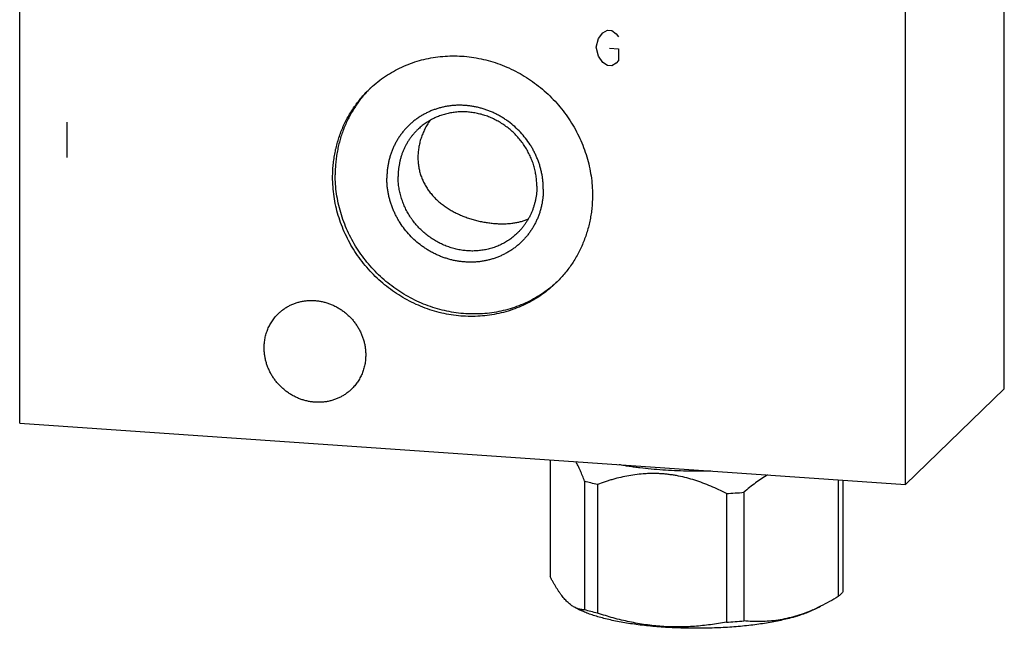
# Model space of a CAD drawing. Units: inches. Extents: x 0.3 to 21.7, y 0.3 to 16.7.
# Drawn here: x 9.4 to 12.6, y 6 to 8 of the extents above; entities that cross this region are included whole.
import ezdxf

# ---------------------------------------------------------------- set-up
doc = ezdxf.new("R2010")
doc.units = ezdxf.units.IN
doc.header["$LTSCALE"] = 1.21
doc.header["$MEASUREMENT"] = 0
doc.layers.get('0').update_dxf_attribs({"linetype": 'CONTINUOUS'})

msp = doc.modelspace()

# ---------------------------------------------------------------- linework, layer by layer
at = {"color": 7, "linetype": 'CONTINUOUS'}
for p, q in [((12.6107, 6.7986), (12.6107, 10.7831)), ((9.3893, 6.6871), (9.3893, 10.6715)), ((12.2871, 6.4861), (12.2871, 10.4706)), ((10.5334, 7.7788), (10.5327, 7.7781)), ((12.2871, 6.4861), (12.6107, 6.7986)), ((9.3893, 6.6871), (12.2871, 6.4861)), ((11.1246, 6.5668), (11.1246, 6.1854)), ((11.2376, 6.4968), (11.2376, 6.0762)), ((11.2795, 6.486), (11.2795, 6.0654)), ((12.0675, 6.5014), (12.0675, 6.12)), ((12.0828, 6.5003), (12.0828, 6.1349)), ((11.7014, 6.4567), (11.7014, 6.0361)), ((11.7586, 6.4607), (11.7586, 6.0401)), ((11.2065, 6.0836), (11.2228, 6.0756)), ((12.0098, 6.088), (11.9846, 6.0756))]:
    msp.add_line(p, q, dxfattribs=at)
at = {"color": 4, "linetype": 'CONTINUOUS'}
for p, q in [((11.283, 7.9448), (11.2975, 7.9631)), ((11.2975, 7.9631), (11.312, 7.9717)), ((11.312, 7.9717), (11.3265, 7.9707)), ((11.3265, 7.9707), (11.341, 7.9601)), ((11.341, 7.9601), (11.3482, 7.9499)), ((11.2758, 7.9163), (11.283, 7.9448)), ((11.283, 7.8868), (11.2758, 7.9163)), ((11.3193, 7.9133), (11.3482, 7.9113)), ((11.3482, 7.9113), (11.3482, 7.8726)), ((11.2975, 7.8665), (11.283, 7.8868)), ((11.312, 7.8558), (11.2975, 7.8665)), ((11.341, 7.8635), (11.3265, 7.8548)), ((11.3482, 7.8726), (11.341, 7.8635)), ((11.3265, 7.8548), (11.312, 7.8558)), ((9.5439, 7.6713), (9.5439, 7.5554))]:
    msp.add_line(p, q, dxfattribs=at)
at = {"color": 7, "linetype": 'CONTINUOUS'}
for centre, radius, start, end in [((10.8069, 7.5107), 0.383, 134.7035, 135.5735), ((10.8861, 7.4288), 0.3831, 312.2847, 313.0581), ((11.6115, 8.1678), 1.7135, 273.0083, 274.926), ((11.7473, 6.619), 0.5923, 293.5909, 296.304), ((11.6115, 7.7472), 1.7135, 273.0083, 274.926)]:
    msp.add_arc(centre, radius, start, end, dxfattribs=at)
for points, knots in [([(10.5326, 7.7782), (10.5398, 7.7853), (10.555, 7.7988), (10.5793, 7.8172), (10.6051, 7.8337), (10.6321, 7.8482), (10.6602, 7.8605), (10.6894, 7.8706), (10.7193, 7.8784), (10.7499, 7.884), (10.781, 7.8872), (10.8124, 7.8882), (10.8439, 7.8867), (10.8754, 7.8829), (10.9067, 7.8768), (10.9376, 7.8685), (10.968, 7.8579), (10.9977, 7.8451), (11.0264, 7.8302), (11.0542, 7.8133), (11.0808, 7.7944), (11.106, 7.7738), (11.1297, 7.7514), (11.1519, 7.7274), (11.1723, 7.7019), (11.1909, 7.6752), (11.2076, 7.6473), (11.2222, 7.6183), (11.2347, 7.5885), (11.245, 7.558), (11.2531, 7.5269), (11.259, 7.4955), (11.2625, 7.4639), (11.2632, 7.4428), (11.2632, 7.4323)], [0, 0, 0, 0, 0.029942, 0.059909, 0.089924, 0.12001, 0.150188, 0.180475, 0.21089, 0.241444, 0.272147, 0.303007, 0.334026, 0.365203, 0.396535, 0.428014, 0.45963, 0.49137, 0.523218, 0.555155, 0.587163, 0.61922, 0.651304, 0.683392, 0.715461, 0.747489, 0.779454, 0.811336, 0.843116, 0.874778, 0.906307, 0.937692, 0.968925, 1, 1, 1, 1]), ([(10.4132, 7.4912), (10.4132, 7.498), (10.4136, 7.5116), (10.415, 7.5318), (10.4175, 7.5519), (10.4209, 7.5718), (10.4252, 7.5914), (10.4306, 7.6108), (10.4368, 7.6298), (10.444, 7.6484), (10.4521, 7.6665), (10.4611, 7.6842), (10.471, 7.7014), (10.4817, 7.7181), (10.4932, 7.7341), (10.5055, 7.7495), (10.5186, 7.7643), (10.5278, 7.7737), (10.5326, 7.7782)], [0, 0, 0, 0, 0.063778, 0.127345, 0.190702, 0.253856, 0.316813, 0.379582, 0.442173, 0.504599, 0.566874, 0.629012, 0.691032, 0.75295, 0.814785, 0.876559, 0.93829, 1, 1, 1, 1]), ([(10.5327, 7.7781), (10.5283, 7.7736), (10.5196, 7.7643), (10.5074, 7.7497), (10.4959, 7.7346), (10.4852, 7.7188), (10.4752, 7.7026), (10.466, 7.6858), (10.4577, 7.6686), (10.4501, 7.651), (10.4434, 7.6329), (10.4376, 7.6146), (10.4327, 7.5959), (10.4286, 7.5769), (10.4254, 7.5577), (10.4232, 7.5384), (10.4218, 7.5188), (10.4215, 7.5058), (10.4215, 7.4992)], [0, 0, 0, 0, 0.06169, 0.123411, 0.185183, 0.247024, 0.308952, 0.370986, 0.433139, 0.495429, 0.557869, 0.620472, 0.683247, 0.746206, 0.809355, 0.872701, 0.936249, 1, 1, 1, 1]), ([(11.1025, 7.452), (11.1025, 7.4562), (11.1023, 7.4646), (11.1014, 7.4772), (11.0998, 7.4898), (11.0977, 7.5023), (11.0949, 7.5148), (11.0916, 7.5271), (11.0876, 7.5393), (11.0831, 7.5514), (11.078, 7.5632), (11.0724, 7.5748), (11.0662, 7.5862), (11.0572, 7.601), (11.0447, 7.6187), (11.0278, 7.6385), (11.0092, 7.6566), (10.9923, 7.6703), (10.9782, 7.6803), (10.9672, 7.6872), (10.956, 7.6936), (10.9445, 7.6995), (10.9328, 7.7049), (10.9209, 7.7096), (10.9088, 7.7138), (10.8965, 7.7174), (10.8841, 7.7204), (10.8716, 7.7228), (10.8591, 7.7246), (10.8465, 7.7258), (10.834, 7.7264), (10.8214, 7.7263), (10.809, 7.7257), (10.7966, 7.7244), (10.7843, 7.7225), (10.7722, 7.72), (10.7603, 7.7168), (10.7485, 7.7131), (10.737, 7.7088), (10.7258, 7.704), (10.7149, 7.6985), (10.7043, 7.6925), (10.694, 7.686), (10.6841, 7.679), (10.6746, 7.6714), (10.6654, 7.6634), (10.6568, 7.6549), (10.6486, 7.6459), (10.6408, 7.6366), (10.6336, 7.6268), (10.6269, 7.6166), (10.6207, 7.6061), (10.615, 7.5953), (10.6099, 7.5841), (10.6054, 7.5727), (10.6015, 7.5611), (10.5981, 7.5492), (10.5954, 7.5371), (10.5932, 7.5249), (10.5917, 7.5125), (10.5908, 7.5), (10.5906, 7.4917), (10.5906, 7.4875)], [0, 0, 0, 0, 0.015638, 0.031329, 0.047072, 0.062866, 0.078709, 0.094599, 0.110533, 0.126509, 0.142522, 0.15857, 0.174648, 0.190752, 0.22301, 0.255315, 0.287628, 0.319907, 0.336027, 0.352123, 0.368193, 0.384231, 0.400234, 0.416198, 0.432119, 0.447995, 0.463824, 0.479603, 0.495331, 0.511006, 0.526629, 0.542198, 0.557715, 0.57318, 0.588594, 0.60396, 0.61928, 0.634557, 0.649795, 0.664996, 0.680165, 0.695307, 0.710426, 0.725527, 0.740616, 0.755698, 0.770777, 0.78586, 0.800952, 0.816058, 0.831184, 0.846333, 0.861511, 0.876723, 0.891971, 0.907261, 0.922594, 0.937974, 0.953403, 0.968883, 0.984415, 1, 1, 1, 1]), ([(11.0813, 7.4615), (11.0813, 7.4671), (11.0809, 7.4784), (11.079, 7.4953), (11.0759, 7.5121), (11.0715, 7.5286), (11.067, 7.5422), (11.0627, 7.5529), (11.058, 7.5634), (11.0515, 7.5763), (11.0441, 7.5888), (11.0377, 7.5984), (11.0309, 7.6078), (11.0218, 7.6191), (11.01, 7.6319), (10.9973, 7.6439), (10.9838, 7.6549), (10.9696, 7.665), (10.9548, 7.674), (10.9394, 7.682), (10.9236, 7.6888), (10.9074, 7.6945), (10.8909, 7.6989), (10.8741, 7.7022), (10.8573, 7.7042), (10.8405, 7.705), (10.8237, 7.7045), (10.8071, 7.7028), (10.7908, 7.6998), (10.7748, 7.6956), (10.7592, 7.6902), (10.7442, 7.6836), (10.7298, 7.6759), (10.716, 7.6671), (10.703, 7.6573), (10.6949, 7.65), (10.691, 7.6463)], [0, 0, 0, 0, 0.031075, 0.062307, 0.093692, 0.125221, 0.156883, 0.172761, 0.188667, 0.220549, 0.252514, 0.268523, 0.284546, 0.316615, 0.348702, 0.380786, 0.412842, 0.44485, 0.476787, 0.508635, 0.540375, 0.57199, 0.603469, 0.634801, 0.665978, 0.696996, 0.727855, 0.758559, 0.789112, 0.819526, 0.849814, 0.879991, 0.910077, 0.940091, 0.970058, 1, 1, 1, 1]), ([(10.7308, 7.6763), (10.7278, 7.6718), (10.7221, 7.6626), (10.7144, 7.6483), (10.7077, 7.6335), (10.7022, 7.6183), (10.6977, 7.6029), (10.6951, 7.5898), (10.6935, 7.5793), (10.6925, 7.5688), (10.6921, 7.5609), (10.6921, 7.5556)], [0, 0, 0, 0, 0.126377, 0.252623, 0.378628, 0.504256, 0.629356, 0.753773, 0.815689, 0.87738, 1, 1, 1, 1]), ([(10.691, 7.6463), (10.6885, 7.6438), (10.6836, 7.6388), (10.6766, 7.6309), (10.67, 7.6227), (10.6638, 7.6141), (10.6581, 7.6053), (10.6529, 7.5961), (10.6481, 7.5866), (10.6437, 7.5769), (10.6399, 7.567), (10.6366, 7.5568), (10.6337, 7.5465), (10.6306, 7.5325), (10.628, 7.5147), (10.6273, 7.5002), (10.6273, 7.493)], [0, 0, 0, 0, 0.061715, 0.123451, 0.185229, 0.247069, 0.308992, 0.371015, 0.433159, 0.495438, 0.557868, 0.620465, 0.683238, 0.7462, 0.872682, 1, 1, 1, 1]), ([(10.6921, 7.5556), (10.6921, 7.5504), (10.6926, 7.5401), (10.6945, 7.5248), (10.6977, 7.5098), (10.702, 7.4953), (10.7076, 7.4813), (10.7142, 7.4679), (10.7218, 7.4551), (10.7303, 7.443), (10.7397, 7.4315), (10.7499, 7.4207), (10.7608, 7.4106), (10.7723, 7.4012), (10.7845, 7.3925), (10.7973, 7.3844), (10.8106, 7.377), (10.8245, 7.3702), (10.8388, 7.364), (10.8535, 7.3585), (10.8687, 7.3536), (10.8841, 7.3494), (10.8999, 7.3458), (10.9157, 7.3429), (10.9316, 7.3408), (10.9473, 7.3393), (10.9627, 7.3387), (10.9776, 7.3388), (10.9919, 7.3396), (11.0056, 7.3412), (11.0186, 7.3435), (11.0309, 7.3465), (11.0426, 7.3503), (11.0501, 7.3533), (11.0537, 7.355)], [0, 0, 0, 0, 0.032607, 0.06492, 0.096943, 0.128692, 0.160197, 0.191501, 0.222652, 0.253705, 0.284718, 0.31575, 0.346859, 0.378101, 0.409532, 0.441202, 0.473159, 0.505443, 0.538084, 0.571095, 0.604462, 0.638132, 0.671998, 0.705885, 0.739552, 0.772706, 0.805052, 0.836346, 0.866435, 0.895273, 0.922911, 0.949466, 0.975101, 1, 1, 1, 1]), ([(11.1439, 7.1453), (11.1366, 7.1382), (11.1215, 7.1247), (11.0971, 7.1063), (11.0714, 7.0898), (11.0444, 7.0753), (11.0162, 7.063), (10.9871, 7.0529), (10.9572, 7.0451), (10.9266, 7.0395), (10.8955, 7.0363), (10.8641, 7.0353), (10.8326, 7.0368), (10.8011, 7.0406), (10.7698, 7.0466), (10.7388, 7.055), (10.7085, 7.0656), (10.6788, 7.0784), (10.65, 7.0933), (10.6223, 7.1102), (10.5957, 7.1291), (10.5705, 7.1497), (10.5467, 7.1721), (10.5246, 7.1961), (10.5042, 7.2216), (10.4856, 7.2483), (10.4689, 7.2762), (10.4543, 7.3052), (10.4418, 7.335), (10.4314, 7.3655), (10.4233, 7.3966), (10.4175, 7.428), (10.414, 7.4596), (10.4132, 7.4807), (10.4132, 7.4912)], [0, 0, 0, 0, 0.029942, 0.059909, 0.089924, 0.12001, 0.150188, 0.180475, 0.21089, 0.241444, 0.272147, 0.303007, 0.334026, 0.365203, 0.396535, 0.428014, 0.45963, 0.49137, 0.523218, 0.555155, 0.587163, 0.61922, 0.651304, 0.683392, 0.715461, 0.747489, 0.779454, 0.811336, 0.843116, 0.874778, 0.906307, 0.937692, 0.968925, 1, 1, 1, 1]), ([(11.1438, 7.1454), (11.1364, 7.1387), (11.121, 7.1257), (11.0965, 7.1082), (11.0706, 7.0926), (11.0435, 7.079), (11.0153, 7.0676), (10.9863, 7.0583), (10.9565, 7.0512), (10.9261, 7.0463), (10.8953, 7.0438), (10.8642, 7.0435), (10.833, 7.0455), (10.8019, 7.0498), (10.7711, 7.0563), (10.7406, 7.0651), (10.7107, 7.076), (10.6816, 7.0891), (10.6533, 7.1042), (10.6261, 7.1212), (10.6, 7.1401), (10.5753, 7.1608), (10.5521, 7.1832), (10.5304, 7.2071), (10.5104, 7.2323), (10.4922, 7.2589), (10.4759, 7.2866), (10.4616, 7.3153), (10.4494, 7.3448), (10.4393, 7.375), (10.4314, 7.4057), (10.4257, 7.4367), (10.4223, 7.4679), (10.4215, 7.4888), (10.4215, 7.4992)], [0, 0, 0, 0, 0.029934, 0.0599, 0.089922, 0.120022, 0.150218, 0.180529, 0.210968, 0.24155, 0.27228, 0.303167, 0.33421, 0.36541, 0.396761, 0.428255, 0.459882, 0.491628, 0.523478, 0.555413, 0.587415, 0.619461, 0.65153, 0.683601, 0.71565, 0.747657, 0.779599, 0.811458, 0.843215, 0.874854, 0.906362, 0.937727, 0.968941, 1, 1, 1, 1]), ([(11.1025, 7.452), (11.1025, 7.4478), (11.1023, 7.4395), (11.1014, 7.427), (11.0998, 7.4146), (11.0977, 7.4024), (11.0949, 7.3903), (11.0916, 7.3784), (11.0876, 7.3668), (11.0831, 7.3554), (11.078, 7.3442), (11.0724, 7.3334), (11.0662, 7.3229), (11.0594, 7.3127), (11.0522, 7.3029), (11.0445, 7.2936), (11.0363, 7.2846), (11.0276, 7.2761), (11.0185, 7.2681), (11.009, 7.2605), (10.9991, 7.2535), (10.9888, 7.247), (10.9782, 7.241), (10.9672, 7.2355), (10.956, 7.2307), (10.9445, 7.2264), (10.9328, 7.2227), (10.9208, 7.2195), (10.9087, 7.217), (10.8965, 7.2151), (10.8841, 7.2138), (10.8716, 7.2132), (10.8591, 7.2131), (10.8465, 7.2137), (10.8339, 7.2149), (10.8214, 7.2167), (10.8089, 7.2191), (10.7965, 7.2221), (10.7843, 7.2257), (10.7722, 7.2299), (10.7602, 7.2346), (10.7485, 7.24), (10.737, 7.2459), (10.7258, 7.2523), (10.7149, 7.2592), (10.7007, 7.2692), (10.6839, 7.2829), (10.6652, 7.301), (10.6483, 7.3208), (10.6359, 7.3385), (10.6269, 7.3533), (10.6207, 7.3647), (10.615, 7.3763), (10.6099, 7.3881), (10.6054, 7.4002), (10.6015, 7.4124), (10.5981, 7.4247), (10.5954, 7.4372), (10.5932, 7.4497), (10.5917, 7.4623), (10.5908, 7.4749), (10.5906, 7.4833), (10.5906, 7.4875)], [0, 0, 0, 0, 0.015585, 0.031117, 0.046597, 0.062026, 0.077406, 0.092739, 0.108029, 0.123277, 0.138489, 0.153667, 0.168816, 0.183942, 0.199048, 0.21414, 0.229223, 0.244302, 0.259384, 0.274473, 0.289574, 0.304693, 0.319835, 0.335004, 0.350205, 0.365443, 0.38072, 0.39604, 0.411406, 0.42682, 0.442285, 0.457802, 0.473371, 0.488994, 0.504669, 0.520397, 0.536176, 0.552005, 0.567881, 0.583802, 0.599766, 0.615769, 0.631807, 0.647877, 0.663973, 0.680093, 0.712372, 0.744685, 0.77699, 0.809248, 0.825352, 0.84143, 0.857478, 0.873491, 0.889467, 0.905401, 0.921291, 0.937134, 0.952928, 0.968671, 0.984362, 1, 1, 1, 1]), ([(11.0176, 7.3082), (11.0137, 7.3045), (11.0055, 7.2972), (10.9926, 7.2874), (10.9788, 7.2786), (10.9644, 7.2709), (10.9494, 7.2643), (10.9338, 7.2589), (10.9178, 7.2547), (10.9015, 7.2517), (10.8849, 7.25), (10.8681, 7.2495), (10.8512, 7.2503), (10.8344, 7.2523), (10.8177, 7.2555), (10.8012, 7.26), (10.785, 7.2657), (10.7691, 7.2725), (10.7538, 7.2805), (10.7389, 7.2895), (10.7248, 7.2996), (10.7113, 7.3106), (10.6986, 7.3226), (10.6868, 7.3354), (10.6777, 7.3467), (10.6709, 7.3561), (10.6644, 7.3657), (10.657, 7.3782), (10.6505, 7.3911), (10.6459, 7.4016), (10.6416, 7.4123), (10.637, 7.4259), (10.6327, 7.4424), (10.6296, 7.4592), (10.6277, 7.4761), (10.6273, 7.4874), (10.6273, 7.493)], [0, 0, 0, 0, 0.029942, 0.059909, 0.089923, 0.120009, 0.150186, 0.180474, 0.210888, 0.241441, 0.272145, 0.303004, 0.334022, 0.365199, 0.396531, 0.42801, 0.459625, 0.491365, 0.523213, 0.55515, 0.587158, 0.619214, 0.651298, 0.683385, 0.715454, 0.731477, 0.747486, 0.779451, 0.811333, 0.827239, 0.843117, 0.874779, 0.906308, 0.937693, 0.968925, 1, 1, 1, 1]), ([(11.0813, 7.4615), (11.0813, 7.4543), (11.0806, 7.4398), (11.078, 7.422), (11.0749, 7.408), (11.072, 7.3977), (11.0687, 7.3875), (11.0648, 7.3776), (11.0605, 7.3679), (11.0557, 7.3584), (11.0504, 7.3492), (11.0447, 7.3404), (11.0386, 7.3318), (11.032, 7.3235), (11.025, 7.3157), (11.0201, 7.3107), (11.0176, 7.3082)], [0, 0, 0, 0, 0.127318, 0.2538, 0.316762, 0.379535, 0.442132, 0.504562, 0.566841, 0.628985, 0.691008, 0.752931, 0.814771, 0.876549, 0.938285, 1, 1, 1, 1]), ([(11.2632, 7.4323), (11.2632, 7.4255), (11.2629, 7.4119), (11.2615, 7.3917), (11.259, 7.3716), (11.2556, 7.3517), (11.2512, 7.3321), (11.2459, 7.3127), (11.2396, 7.2937), (11.2324, 7.2751), (11.2244, 7.257), (11.2154, 7.2393), (11.2055, 7.2221), (11.1948, 7.2054), (11.1833, 7.1894), (11.171, 7.174), (11.1579, 7.1592), (11.1487, 7.1498), (11.1439, 7.1453)], [0, 0, 0, 0, 0.063778, 0.127345, 0.190702, 0.253856, 0.316813, 0.379582, 0.442173, 0.504599, 0.566874, 0.629012, 0.691032, 0.75295, 0.814785, 0.876559, 0.93829, 1, 1, 1, 1]), ([(10.2358, 7.0452), (10.2386, 7.048), (10.2431, 7.0519), (10.2493, 7.0568), (10.2557, 7.0615), (10.2641, 7.0669), (10.2729, 7.0716), (10.2802, 7.0749), (10.2876, 7.078), (10.2971, 7.0813), (10.3088, 7.0844), (10.3207, 7.0865), (10.3329, 7.0878), (10.3452, 7.0882), (10.3575, 7.0876), (10.3698, 7.0861), (10.382, 7.0837), (10.3941, 7.0805), (10.406, 7.0763), (10.4176, 7.0713), (10.4288, 7.0655), (10.4397, 7.0589), (10.4501, 7.0515), (10.4599, 7.0434), (10.4692, 7.0347), (10.4779, 7.0253), (10.4859, 7.0154), (10.4931, 7.0049), (10.4996, 6.994), (10.5054, 6.9827), (10.5103, 6.971), (10.5143, 6.9591), (10.5175, 6.947), (10.5194, 6.9367), (10.5204, 6.9285), (10.5212, 6.9203), (10.5214, 6.9141), (10.5214, 6.91)], [0, 0, 0, 0, 0.029942, 0.044924, 0.059914, 0.089929, 0.120014, 0.135093, 0.150197, 0.180484, 0.210898, 0.241451, 0.272154, 0.303013, 0.334032, 0.365208, 0.39654, 0.428018, 0.459634, 0.491373, 0.523221, 0.555158, 0.587165, 0.619222, 0.651305, 0.683392, 0.715461, 0.747488, 0.779452, 0.811334, 0.843113, 0.874775, 0.906303, 0.937688, 0.953326, 0.968925, 1, 1, 1, 1]), ([(10.1891, 6.933), (10.1891, 6.9383), (10.1896, 6.9489), (10.1916, 6.9619), (10.1938, 6.9722), (10.1959, 6.9797), (10.1984, 6.9872), (10.2012, 6.9944), (10.2043, 7.0015), (10.2079, 7.0085), (10.2117, 7.0152), (10.2159, 7.0217), (10.2204, 7.028), (10.2252, 7.034), (10.2303, 7.0397), (10.2339, 7.0434), (10.2358, 7.0452)], [0, 0, 0, 0, 0.127318, 0.2538, 0.316762, 0.379536, 0.442131, 0.504562, 0.566841, 0.628985, 0.691008, 0.752931, 0.814771, 0.876549, 0.938285, 1, 1, 1, 1]), ([(10.4748, 6.7978), (10.4719, 6.795), (10.4675, 6.791), (10.4612, 6.7861), (10.4548, 6.7814), (10.4464, 6.7761), (10.4376, 6.7714), (10.4304, 6.768), (10.423, 6.765), (10.4135, 6.7617), (10.4018, 6.7586), (10.3898, 6.7564), (10.3777, 6.7552), (10.3654, 6.7548), (10.3531, 6.7554), (10.3407, 6.7568), (10.3285, 6.7592), (10.3164, 6.7625), (10.3045, 6.7666), (10.293, 6.7716), (10.2817, 6.7775), (10.2709, 6.7841), (10.2605, 6.7914), (10.2506, 6.7995), (10.2413, 6.8083), (10.2327, 6.8176), (10.2247, 6.8276), (10.2174, 6.838), (10.2109, 6.849), (10.2052, 6.8603), (10.2003, 6.8719), (10.1963, 6.8839), (10.1931, 6.896), (10.1912, 6.9062), (10.1901, 6.9145), (10.1894, 6.9227), (10.1891, 6.9289), (10.1891, 6.933)], [0, 0, 0, 0, 0.029942, 0.044924, 0.059914, 0.089929, 0.120014, 0.135093, 0.150197, 0.180484, 0.210898, 0.241451, 0.272154, 0.303013, 0.334032, 0.365208, 0.39654, 0.428018, 0.459634, 0.491373, 0.523221, 0.555158, 0.587165, 0.619222, 0.651305, 0.683392, 0.715461, 0.747488, 0.779452, 0.811334, 0.843113, 0.874775, 0.906303, 0.937688, 0.953326, 0.968925, 1, 1, 1, 1]), ([(10.5214, 6.91), (10.5214, 6.9047), (10.5209, 6.8941), (10.519, 6.881), (10.5167, 6.8708), (10.5146, 6.8632), (10.5122, 6.8558), (10.5094, 6.8485), (10.5062, 6.8414), (10.5027, 6.8345), (10.4988, 6.8278), (10.4947, 6.8213), (10.4902, 6.815), (10.4853, 6.809), (10.4802, 6.8032), (10.4766, 6.7996), (10.4748, 6.7978)], [0, 0, 0, 0, 0.127318, 0.2538, 0.316762, 0.379536, 0.442131, 0.504562, 0.566841, 0.628985, 0.691008, 0.752931, 0.814771, 0.876549, 0.938285, 1, 1, 1, 1]), ([(11.2376, 6.4968), (11.2354, 6.5027), (11.232, 6.5115), (11.2273, 6.5229), (11.2237, 6.5311), (11.2202, 6.539), (11.2166, 6.5466), (11.213, 6.554), (11.2105, 6.5587), (11.2093, 6.561)], [0, 0, 0, 0, 0.269629, 0.400083, 0.527342, 0.651185, 0.771393, 0.887739, 1, 1, 1, 1]), ([(11.6509, 6.5302), (11.6377, 6.5298), (11.6112, 6.5294), (11.5715, 6.5297), (11.5321, 6.5309), (11.4933, 6.5331), (11.4555, 6.5362), (11.4248, 6.5396), (11.4009, 6.5427), (11.3836, 6.5452), (11.3668, 6.548), (11.3558, 6.55), (11.3504, 6.551)], [0, 0, 0, 0, 0.131594, 0.263389, 0.394319, 0.52333, 0.649384, 0.771477, 0.830738, 0.888652, 0.945108, 1, 1, 1, 1]), ([(11.7014, 6.4567), (11.6931, 6.461), (11.6764, 6.4693), (11.6509, 6.4808), (11.625, 6.4911), (11.5986, 6.5002), (11.572, 6.5079), (11.5495, 6.5131), (11.5314, 6.5164), (11.5178, 6.5184), (11.5041, 6.52), (11.4905, 6.5212), (11.4768, 6.5219), (11.4632, 6.5222), (11.4496, 6.522), (11.4315, 6.5213), (11.4091, 6.5192), (11.3824, 6.5152), (11.3561, 6.5098), (11.3344, 6.5042), (11.3173, 6.4991), (11.3004, 6.4936), (11.2878, 6.4891), (11.2795, 6.486)], [0, 0, 0, 0, 0.064027, 0.127941, 0.191711, 0.255312, 0.318716, 0.381893, 0.413392, 0.444825, 0.476191, 0.507488, 0.538716, 0.569873, 0.600962, 0.631983, 0.693825, 0.755427, 0.816818, 0.878024, 0.90857, 0.93908, 1, 1, 1, 1]), ([(11.836, 6.5176), (11.8293, 6.5136), (11.816, 6.5052), (11.7965, 6.4914), (11.7773, 6.4766), (11.7648, 6.4661), (11.7586, 6.4607)], [0, 0, 0, 0, 0.243225, 0.49128, 0.743706, 1, 1, 1, 1]), ([(11.2795, 6.486), (11.2723, 6.4877), (11.2583, 6.4911), (11.2444, 6.4949), (11.2376, 6.4968)], [0, 0, 0, 0, 0.513248, 1, 1, 1, 1]), ([(11.2065, 6.0836), (11.2048, 6.0845), (11.2013, 6.0864), (11.1961, 6.0897), (11.191, 6.0934), (11.1858, 6.0977), (11.1806, 6.1025), (11.1755, 6.1078), (11.1703, 6.1136), (11.1651, 6.1199), (11.16, 6.1266), (11.1549, 6.1338), (11.1498, 6.1415), (11.1447, 6.1496), (11.1396, 6.158), (11.1345, 6.1668), (11.1295, 6.176), (11.1262, 6.1823), (11.1246, 6.1854)], [0, 0, 0, 0, 0.043994, 0.089928, 0.13804, 0.188531, 0.241568, 0.29727, 0.355717, 0.416941, 0.480937, 0.547661, 0.617046, 0.688992, 0.763389, 0.840112, 0.919029, 1, 1, 1, 1]), ([(12.076, 6.1274), (12.0747, 6.1261), (12.0719, 6.1236), (12.069, 6.1212), (12.0675, 6.12)], [0, 0, 0, 0, 0.486508, 1, 1, 1, 1]), ([(12.0828, 6.1349), (12.0818, 6.1336), (12.0796, 6.131), (12.0773, 6.1286), (12.076, 6.1274)], [0, 0, 0, 0, 0.486421, 1, 1, 1, 1]), ([(12.0675, 6.12), (12.058, 6.1143), (12.039, 6.1031), (12.0195, 6.0928), (12.0097, 6.088)], [0, 0, 0, 0, 0.503992, 1, 1, 1, 1]), ([(11.2376, 6.0762), (11.2351, 6.0762), (11.2312, 6.0765), (11.226, 6.0772), (11.2221, 6.078), (11.2182, 6.079), (11.2129, 6.0807), (11.2091, 6.0824), (11.2065, 6.0836)], [0, 0, 0, 0, 0.23924, 0.360463, 0.483282, 0.608158, 0.735584, 1, 1, 1, 1]), ([(11.9846, 6.0756), (11.9823, 6.0744), (11.9775, 6.0722), (11.9701, 6.0689), (11.9622, 6.0657), (11.9539, 6.0626), (11.9452, 6.0596), (11.9362, 6.0566), (11.9267, 6.0537), (11.9134, 6.05), (11.8958, 6.0455), (11.8738, 6.0405), (11.8505, 6.036), (11.826, 6.0319), (11.8005, 6.0282), (11.7741, 6.025), (11.7469, 6.0222), (11.7191, 6.0199), (11.6907, 6.0182), (11.6619, 6.0169), (11.6329, 6.0161), (11.6037, 6.0159), (11.5745, 6.0161), (11.5455, 6.0169), (11.5167, 6.0182), (11.4883, 6.0199), (11.4605, 6.0222), (11.4333, 6.025), (11.4069, 6.0282), (11.3814, 6.0319), (11.357, 6.036), (11.3336, 6.0405), (11.3116, 6.0455), (11.2908, 6.0508), (11.2745, 6.0556), (11.2622, 6.0596), (11.2535, 6.0626), (11.2452, 6.0657), (11.2374, 6.0689), (11.2299, 6.0722), (11.2251, 6.0744), (11.2228, 6.0756)], [0, 0, 0, 0, 0.009987, 0.020448, 0.031377, 0.042771, 0.054622, 0.066922, 0.079664, 0.092836, 0.120427, 0.149598, 0.18024, 0.212234, 0.245449, 0.279749, 0.314993, 0.35103, 0.387707, 0.424868, 0.462352, 0.5, 0.537647, 0.575131, 0.612292, 0.64897, 0.685007, 0.72025, 0.754551, 0.787766, 0.81976, 0.850402, 0.879573, 0.907164, 0.933077, 0.945378, 0.957229, 0.968623, 0.979552, 0.990013, 1, 1, 1, 1]), ([(11.2795, 6.0654), (11.2723, 6.0671), (11.2583, 6.0705), (11.2444, 6.0743), (11.2376, 6.0762)], [0, 0, 0, 0, 0.513248, 1, 1, 1, 1]), ([(11.7014, 6.0361), (11.6842, 6.0329), (11.6581, 6.0286), (11.6232, 6.0245), (11.5968, 6.0221), (11.5704, 6.0207), (11.5438, 6.0201), (11.5171, 6.0205), (11.4904, 6.0219), (11.4637, 6.0242), (11.4371, 6.0275), (11.4105, 6.0318), (11.384, 6.0369), (11.3577, 6.0429), (11.3227, 6.0519), (11.2967, 6.0598), (11.2795, 6.0654)], [0, 0, 0, 0, 0.123081, 0.184794, 0.246634, 0.30861, 0.370731, 0.433005, 0.495435, 0.558022, 0.620764, 0.683655, 0.746686, 0.809849, 0.873131, 1, 1, 1, 1]), ([(11.9843, 6.0762), (11.975, 6.0721), (11.9563, 6.0646), (11.9278, 6.0551), (11.8993, 6.0477), (11.8709, 6.0424), (11.8425, 6.0391), (11.8143, 6.0376), (11.7864, 6.038), (11.7678, 6.0392), (11.7586, 6.0401)], [0, 0, 0, 0, 0.131994, 0.261553, 0.38878, 0.513899, 0.637228, 0.759126, 0.879946, 1, 1, 1, 1])]:
    msp.add_open_spline(points, degree=3, knots=knots, dxfattribs=at)

doc.saveas('drawing.dxf')
